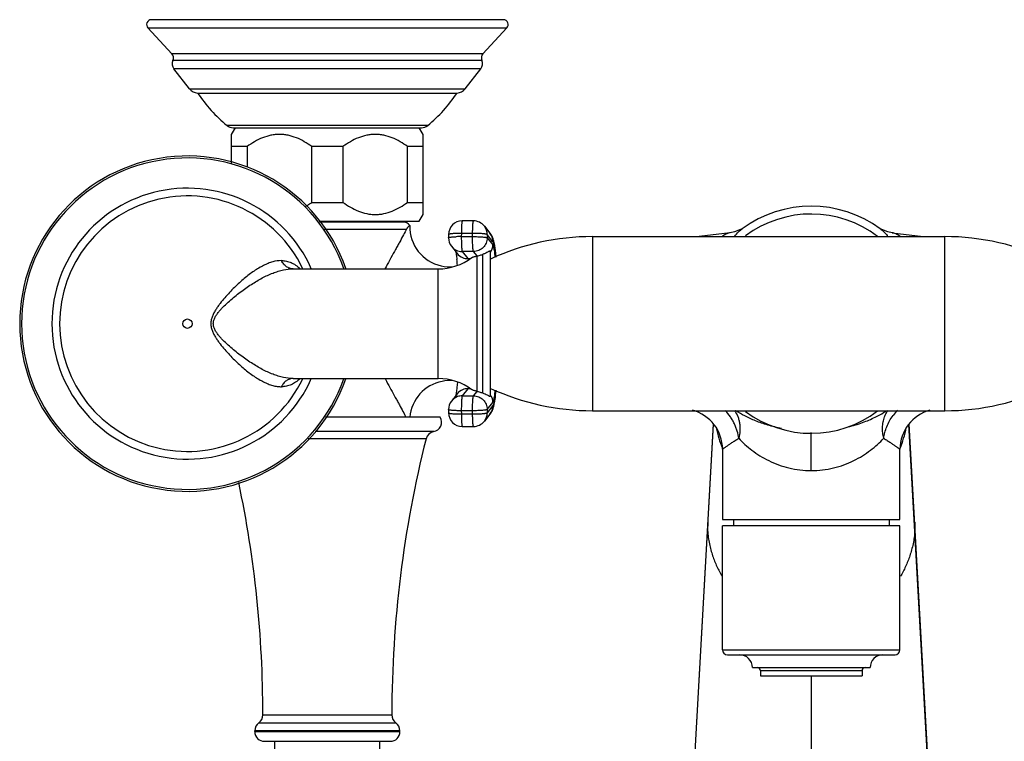
# Model space of a CAD drawing. Units: inches. Extents: x 3.8 to 18.3, y 2.8 to 12.2.
# Drawn here: x 5.2 to 11.3, y 7.7 to 12.2 of the extents above; entities that cross this region are included whole.
import ezdxf

# ---------------------------------------------------------------- set-up
doc = ezdxf.new("R2010")
doc.units = ezdxf.units.IN
doc.header["$LTSCALE"] = 1.21
doc.header["$MEASUREMENT"] = 0
doc.layers.get('0').update_dxf_attribs({"linetype": 'CONTINUOUS'})

msp = doc.modelspace()

# ---------------------------------------------------------------- linework, layer by layer
at = {"color": 7, "linetype": 'CONTINUOUS'}
for p, q in [((8.1514, 12.1688), (5.9698, 12.1688)), ((5.9485, 12.1176), (6.0966, 11.9574)), ((8.1727, 12.1176), (8.0247, 11.9574)), ((6.2063, 11.7405), (6.1092, 11.8648)), ((7.9149, 11.7405), (8.012, 11.8648)), ((6.2564, 11.7138), (7.8648, 11.7138)), ((6.4666, 11.4572), (6.4906, 11.4988)), ((6.4768, 11.4988), (7.6445, 11.4988)), ((7.6546, 11.4572), (7.6306, 11.4988)), ((6.4666, 11.2792), (6.4666, 11.4572)), ((7.6546, 10.9604), (7.6546, 11.4572)), ((6.5632, 11.3819), (6.4666, 11.3819)), ((6.5632, 11.3819), (6.5632, 11.2552)), ((6.964, 11.0357), (6.964, 11.3819)), ((7.1572, 11.3819), (6.964, 11.3819)), ((7.1572, 11.3819), (7.1572, 11.0357)), ((7.558, 11.0357), (7.558, 11.3819)), ((7.6546, 11.3819), (7.558, 11.3819)), ((6.964, 11.0357), (7.1572, 11.0357)), ((7.558, 11.0357), (7.6546, 11.0357)), ((7.6306, 10.9188), (7.6546, 10.9604)), ((7.009, 10.9188), (7.6306, 10.9188)), ((7.5287, 10.9139), (7.0124, 10.9139)), ((7.4706, 10.9139), (7.4706, 10.9188)), ((7.5709, 10.8915), (7.5709, 10.8915)), ((7.9671, 10.9208), (7.8972, 10.9208)), ((8.0339, 10.8883), (8.0688, 10.8439)), ((9.6322, 10.8723), (9.6323, 10.8724)), ((10.4892, 10.8723), (10.4889, 10.8725)), ((10.489, 10.8724), (10.4891, 10.8723)), ((7.8122, 10.8363), (7.8121, 10.8164)), ((8.7035, 10.8233), (10.8886, 10.8233)), ((9.5585, 10.8469), (9.3658, 10.8233)), ((10.5632, 10.8469), (10.7554, 10.8233)), ((7.8303, 10.7634), (7.8652, 10.7189)), ((7.8607, 10.7058), (7.8636, 10.6808)), ((8.0694, 10.7333), (8.073, 10.7333)), ((8.073, 9.8333), (8.073, 10.7333)), ((6.849, 10.6233), (7.7475, 10.6233)), ((6.849, 9.9433), (7.7475, 9.9433)), ((7.8667, 9.9204), (7.8637, 9.8869)), ((7.8652, 9.8478), (7.8303, 9.8033)), ((8.0694, 9.8333), (8.073, 9.8333)), ((7.8121, 9.7503), (7.8122, 9.7304)), ((8.0688, 9.7228), (8.0339, 9.6784)), ((8.7035, 9.7433), (10.8886, 9.7433)), ((7.7606, 9.7028), (7.0487, 9.7028)), ((7.8972, 9.6459), (7.9671, 9.6459)), ((9.4536, 9.6594), (9.0958, 3.2905)), ((10.7054, 9.0002), (10.6676, 9.6594)), ((9.5106, 9.5043), (9.5106, 9.0684)), ((10.6106, 9.0684), (10.6106, 9.5043)), ((9.5107, 9.0684), (10.6105, 9.0684)), ((9.5784, 9.0684), (9.5784, 9.0298)), ((10.5429, 9.0684), (10.5429, 9.0298)), ((10.7025, 9.0516), (10.7025, 9.0516)), ((9.5106, 8.2598), (9.5106, 9.0298)), ((10.6105, 9.0298), (9.5107, 9.0298)), ((10.6106, 8.2598), (10.6106, 9.0298)), ((10.7769, 7.7084), (10.7054, 9.0002)), ((9.5407, 8.2298), (10.5805, 8.2298)), ((9.6956, 8.1498), (10.4256, 8.1498)), ((9.7456, 8.1301), (9.7456, 8.0998)), ((10.3756, 8.1301), (10.3756, 8.0998)), ((9.7456, 8.0998), (10.3756, 8.0998)), ((6.6607, 7.8562), (6.6607, 7.8594)), ((7.4605, 7.8562), (7.4605, 7.8594)), ((6.6106, 7.7528), (6.6106, 7.7587)), ((7.5106, 7.7528), (7.5106, 7.7587)), ((6.6706, 7.6928), (7.4506, 7.6928)), ((6.7356, 7.6128), (6.7356, 7.6928)), ((7.3856, 7.6128), (7.3856, 7.6928)), ((11.0254, 3.2905), (10.7769, 7.7084))]:
    msp.add_line(p, q, dxfattribs=at)
at = {"color": 9, "linetype": 'CONTINUOUS'}
for p, q in [((5.9485, 12.1176), (8.1727, 12.1176)), ((8.0247, 11.9574), (6.0966, 11.9574)), ((8.0185, 11.9155), (6.1028, 11.9155)), ((8.012, 11.8648), (6.1092, 11.8648)), ((6.2063, 11.7405), (7.9149, 11.7405)), ((7.6826, 11.5125), (6.4386, 11.5125)), ((7.0424, 10.8704), (7.5514, 10.8704)), ((7.8913, 10.8433), (7.8912, 10.8234)), ((7.8912, 10.8234), (7.961, 10.8234)), ((7.9612, 10.8433), (7.8913, 10.8433)), ((7.961, 10.8234), (7.9612, 10.8433)), ((8.0519, 10.8358), (8.0517, 10.8159)), ((8.0517, 10.8159), (8.0867, 10.7714)), ((8.0868, 10.7913), (8.0519, 10.8358)), ((8.7035, 10.8233), (8.7035, 9.7433)), ((10.8886, 9.7433), (10.8886, 10.8233)), ((7.8966, 10.7312), (7.9315, 10.6868)), ((7.9664, 10.7312), (7.8966, 10.7312)), ((7.9315, 10.6868), (7.9465, 10.6868)), ((7.9885, 10.7033), (7.9664, 10.7312)), ((7.9886, 9.8634), (7.9886, 10.7033)), ((8.023, 10.7125), (8.023, 9.8541)), ((6.849, 10.6233), (6.8485, 10.6233)), ((7.7475, 9.9433), (7.7475, 10.6233)), ((6.849, 9.9433), (6.8485, 9.9433)), ((7.9315, 9.8799), (7.8966, 9.8355)), ((7.8966, 9.8355), (7.9664, 9.8355)), ((7.9465, 9.8799), (7.9315, 9.8799)), ((7.9664, 9.8355), (7.9885, 9.8634)), ((8.0517, 9.7508), (8.0867, 9.7953)), ((8.0868, 9.7753), (8.0519, 9.7309)), ((7.8912, 9.7433), (7.8913, 9.7234)), ((7.961, 9.7433), (7.8912, 9.7433)), ((7.8913, 9.7234), (7.9612, 9.7234)), ((7.9612, 9.7234), (7.961, 9.7433)), ((8.0517, 9.7508), (8.0519, 9.7309)), ((9.0956, 3.2835), (9.4553, 9.6575)), ((11.0256, 3.2834), (10.6659, 9.6575)), ((7.7197, 9.6139), (6.9855, 9.6139)), ((10.0606, 9.3716), (10.0606, 9.6083)), ((7.6726, 9.5696), (6.9409, 9.5696)), ((9.4187, 9.0516), (9.4182, 9)), ((10.7025, 9.0516), (10.703, 9)), ((9.5106, 8.2598), (10.6106, 8.2598)), ((10.3756, 8.1301), (9.7456, 8.1301)), ((10.0606, 8.0998), (10.0606, 2.7958)), ((6.6607, 7.8562), (7.4605, 7.8562)), ((7.5106, 7.7587), (6.6106, 7.7587)), ((6.6357, 7.8075), (7.4855, 7.8075)), ((6.6106, 7.7528), (7.5106, 7.7528))]:
    msp.add_line(p, q, dxfattribs=at)
at = {"color": 7, "linetype": 'CONTINUOUS'}
for points in [[(9.6323, 10.8725), (9.6229, 10.8667), (9.5855, 10.8521), (9.5585, 10.8469)], [(10.5627, 10.8469), (10.5358, 10.8521), (10.4983, 10.8666), (10.4892, 10.8723)]]:
    msp.add_lwpolyline(points, dxfattribs=at)
at = {"color": 9, "linetype": 'CONTINUOUS'}
msp.add_circle((6.193, 10.2833), 0.0291, dxfattribs=at)
at = {"color": 7, "linetype": 'CONTINUOUS'}
for centre, radius, start, end in [((5.9697, 12.1388), 0.03, 90, 225.11933), ((8.1515, 12.1388), 0.03, 314.88067, 90), ((6.0661, 11.9315), 0.04, 336.49347, 40.36709), ((6.1486, 11.8956), 0.05, 156.49347, 218), ((7.9726, 11.8956), 0.05, 322, 23.50653), ((8.0551, 11.9315), 0.04, 139.63291, 203.50653), ((6.2615, 11.7836), 0.07, 218, 265.82542), ((7.8597, 11.7836), 0.07, 274.17458, 322), ((7.0296, 12.2305), 0.93, 213.75344, 230.54281), ((7.0916, 12.2305), 0.93, 309.45719, 326.24656), ((6.4767, 11.5588), 0.06, 230.54281, 270), ((7.6445, 11.5588), 0.06, 270, 309.45719), ((6.193, 10.2833), 1.04, 19.22731, 340.79223), ((10.0606, 10.2833), 0.7283, 53.97464, 126.02301), ((10.0606, 10.2834), 0.68, 52.75269, 126.71759), ((7.5287, 10.8627), 0.0512, 34.30429, 90), ((7.8209, 10.8862), 0.25, 178.83001, 257.428), ((7.8972, 10.8358), 0.085, 90, 179.64515), ((7.9671, 10.8358), 0.085, 38.15868, 89.99702), ((7.8971, 10.8159), 0.085, 179.66205, 218.1557), ((8.7035, 9.3233), 1.5, 90, 114.85397), ((10.8886, 9.3233), 1.5, 64.21638, 90), ((7.7475, 10.9733), 0.35, 270, 306.78697), ((7.821, 10.8877), 0.2515, 257.46997, 275.10764), ((6.4174, 10.532), 1.4538, 4.50645, 5.87106), ((7.8209, 9.6805), 0.25, 101.3047, 174.87167), ((7.7475, 9.5933), 0.35, 53.21303, 90), ((7.821, 9.679), 0.2514, 84.94655, 101.27329), ((10.8886, 11.2433), 1.5, 270, 295.78362), ((8.7035, 11.2433), 1.5, 245.14603, 270), ((6.6472, 10.0029), 1.4639, 353.50896, 354.83249), ((7.8971, 9.7508), 0.085, 141.84425, 180.35215), ((7.8972, 9.7309), 0.085, 180.35485, 270), ((9.2605, 9.5043), 0.2501, 0.01948, 75.15216), ((10.0606, 10.2833), 0.68, 233.27603, 307.27098), ((10.8607, 9.5043), 0.2501, 104.85, 179.97999), ((7.7086, 9.6728), 0.06, 280.62719, 30), ((7.9671, 9.7309), 0.085, 270.00298, 321.84132), ((7.7308, 9.5549), 0.06, 100.62719, 165.85926), ((14.4605, 7.8594), 7, 165.85926, 180), ((-0.3393, 7.8594), 7, 0, 11.86716), ((9.5406, 8.2598), 0.03, 180, 270), ((10.5806, 8.2598), 0.03, 270, 360), ((9.6156, 8.1498), 0.08, 0, 90), ((10.5056, 8.1498), 0.08, 90, 180), ((9.7259, 8.1301), 0.0197, 0, 90), ((10.3953, 8.1301), 0.0197, 90, 180), ((6.6007, 7.8562), 0.06, 305.61319, 360), ((7.5205, 7.8562), 0.06, 180, 234.38681), ((6.6706, 7.7587), 0.06, 125.61319, 180), ((7.4506, 7.7587), 0.06, 0, 54.38681), ((6.6706, 7.7528), 0.06, 180, 270), ((7.4506, 7.7528), 0.06, 270, 360)]:
    msp.add_arc(centre, radius, start, end, dxfattribs=at)
at = {"color": 9, "linetype": 'CONTINUOUS'}
for centre, radius, start, end in [((6.193, 10.2833), 1.0278, 19.44276, 340.55564), ((6.193, 10.2833), 0.8403, 23.93067, 336.06578), ((6.193, 10.2833), 0.7923, 25.65616, 334.47301), ((7.9687, 10.8363), 0.0832, 359.64985, 38.14198), ((10.4047, 10.7568), 0.143, 50.89105, 53.86248), ((7.8902, 9.9858), 0.8376, 89.92972, 92.1192), ((8.0026, 10.7919), 0.0841, 359.62029, 38.13234), ((10.2431, 10.5969), 0.371, 37.89325, 39.01016), ((7.8962, 10.8151), 0.0839, 218.13999, 270.05124), ((8.0017, 10.772), 0.0849, 327.1152, 359.62653), ((7.9313, 10.7709), 0.0841, 218.16906, 247.48186), ((7.9316, 10.7718), 0.0851, 247.55528, 269.95033), ((7.7819, 10.6837), 0.3191, 10.40407, 10.66643), ((7.739, 10.6759), 0.3627, 9.7373, 10.39171), ((7.8964, 9.7514), 0.0841, 109.37622, 141.83239), ((7.9313, 9.7958), 0.0841, 112.51814, 141.83094), ((7.8967, 9.7502), 0.0853, 90.07092, 109.32278), ((7.9316, 9.7949), 0.0851, 90.04967, 112.44472), ((8.0017, 9.7947), 0.0849, 0.37589, 29.54389), ((8.0026, 9.7748), 0.0841, 321.86766, 0.37971), ((7.8903, 10.5609), 0.8376, 267.8808, 270.07028), ((7.9677, 9.7303), 0.0841, 321.86766, 0.37971), ((10.2018, 10.2449), 0.5983, 302.18123, 302.95581), ((10.8024, 9.5404), 0.2919, 135.39649, 143.53523), ((10.1413, 9.7703), 0.683, 191.29066, 202.32468), ((9.9799, 9.7703), 0.683, 337.67532, 348.70842), ((10.1192, 9.7619), 0.6594, 202.37539, 202.91387), ((10.002, 9.7619), 0.6594, 337.08624, 337.62461)]:
    msp.add_arc(centre, radius, start, end, dxfattribs=at)
at = {"color": 7, "linetype": 'CONTINUOUS'}
for points, knots in [([(6.964, 11.3819), (6.9491, 11.3928), (6.9183, 11.413), (6.8692, 11.4374), (6.8258, 11.4508), (6.7904, 11.4563), (6.7636, 11.4577), (6.7369, 11.4563), (6.7014, 11.4508), (6.658, 11.4374), (6.6089, 11.413), (6.5781, 11.3928), (6.5632, 11.3819)], [0, 0, 0, 0, 0.127485, 0.253173, 0.377093, 0.438626, 0.5, 0.561374, 0.622908, 0.746828, 0.872515, 1, 1, 1, 1]), ([(7.558, 11.3819), (7.5431, 11.3928), (7.5123, 11.413), (7.4632, 11.4374), (7.4198, 11.4508), (7.3844, 11.4563), (7.3576, 11.4577), (7.3309, 11.4563), (7.2954, 11.4508), (7.252, 11.4374), (7.2029, 11.413), (7.1721, 11.3928), (7.1572, 11.3819)], [0, 0, 0, 0, 0.127485, 0.253173, 0.377093, 0.438626, 0.5, 0.561374, 0.622908, 0.746828, 0.872515, 1, 1, 1, 1]), ([(6.9276, 11.0114), (6.9307, 11.0133), (6.9431, 11.021), (6.9552, 11.0293), (6.964, 11.0357)], [0, 0, 0, 0, 0.249088, 1, 1, 1, 1]), ([(7.1572, 11.0357), (7.1721, 11.0249), (7.2029, 11.0046), (7.252, 10.9803), (7.2954, 10.9668), (7.3309, 10.9613), (7.3576, 10.9599), (7.3844, 10.9613), (7.4198, 10.9668), (7.4632, 10.9803), (7.5123, 11.0046), (7.5431, 11.0249), (7.558, 11.0357)], [0, 0, 0, 0, 0.127485, 0.253173, 0.377093, 0.438626, 0.5, 0.561374, 0.622908, 0.746828, 0.872515, 1, 1, 1, 1]), ([(7.5514, 10.8704), (7.5453, 10.8582), (7.5315, 10.8318), (7.5131, 10.7979), (7.4965, 10.7678), (7.4783, 10.7347), (7.4643, 10.7094), (7.4548, 10.6923)], [0, 0, 0, 0, 0.201292, 0.440628, 0.571687, 0.709186, 1, 1, 1, 1]), ([(7.5709, 10.8915), (7.5709, 10.8915), (7.5709, 10.8915), (7.5709, 10.8915), (7.5708, 10.8914), (7.5706, 10.8913), (7.5705, 10.8912), (7.5702, 10.8909), (7.5697, 10.8906), (7.569, 10.89), (7.5682, 10.8894), (7.5672, 10.8886), (7.5661, 10.8876), (7.5648, 10.8865), (7.5633, 10.8852), (7.5617, 10.8837), (7.5599, 10.882), (7.558, 10.8799), (7.5558, 10.8775), (7.5535, 10.8743), (7.5521, 10.8718), (7.5514, 10.8704)], [0, 0, 0, 0, 0.000814, 0.003224, 0.00726, 0.012916, 0.020187, 0.029077, 0.051783, 0.08119, 0.117477, 0.160874, 0.211659, 0.270233, 0.337089, 0.412868, 0.498645, 0.595927, 0.706402, 0.836737, 1, 1, 1, 1]), ([(8.0688, 10.8439), (8.0716, 10.8404), (8.0762, 10.8335), (8.08, 10.8262), (8.0816, 10.8227)], [0, 0, 0, 0, 0.536319, 1, 1, 1, 1]), ([(8.0816, 10.8227), (8.0831, 10.8193), (8.0858, 10.8128), (8.0898, 10.7998), (8.0921, 10.7903), (8.0934, 10.784)], [0, 0, 0, 0, 0.27745, 0.522655, 1, 1, 1, 1]), ([(8.0934, 10.784), (8.0938, 10.7821), (8.0954, 10.7743), (8.0967, 10.7664), (8.0976, 10.7604)], [0, 0, 0, 0, 0.239375, 1, 1, 1, 1]), ([(8.0976, 10.7604), (8.098, 10.7581), (8.0994, 10.7481), (8.1007, 10.7381), (8.1016, 10.7304)], [0, 0, 0, 0, 0.235808, 1, 1, 1, 1]), ([(7.4548, 10.6922), (7.4518, 10.6866), (7.4393, 10.6637), (7.427, 10.6408), (7.4179, 10.6234)], [0, 0, 0, 0, 0.245021, 1, 1, 1, 1]), ([(7.8567, 10.7303), (7.8574, 10.7268), (7.8589, 10.7187), (7.86, 10.7105), (7.8607, 10.7058)], [0, 0, 0, 0, 0.423985, 1, 1, 1, 1]), ([(7.9571, 10.693), (7.9578, 10.6935), (7.9594, 10.6945), (7.9634, 10.6964), (7.9698, 10.6985), (7.9786, 10.7009), (7.9851, 10.7025), (7.9885, 10.7033)], [0, 0, 0, 0, 0.075738, 0.168596, 0.400764, 0.682797, 1, 1, 1, 1]), ([(7.9885, 10.7033), (7.9928, 10.7043), (8.001, 10.7061), (8.0125, 10.7092), (8.0197, 10.7114), (8.023, 10.7125)], [0, 0, 0, 0, 0.373504, 0.703671, 1, 1, 1, 1]), ([(8.0439, 10.7214), (8.0424, 10.7206), (8.0357, 10.7173), (8.0287, 10.7144), (8.023, 10.7125)], [0, 0, 0, 0, 0.211391, 1, 1, 1, 1]), ([(8.0694, 10.7333), (8.0681, 10.7333), (8.0649, 10.7325), (8.0596, 10.7299), (8.0525, 10.726), (8.0471, 10.723), (8.0439, 10.7214)], [0, 0, 0, 0, 0.13952, 0.34071, 0.620985, 1, 1, 1, 1]), ([(8.1016, 10.7304), (8.1019, 10.7277), (8.1032, 10.716), (8.1044, 10.7044), (8.1052, 10.6955)], [0, 0, 0, 0, 0.236997, 1, 1, 1, 1]), ([(7.4179, 9.9433), (7.421, 9.9374), (7.4331, 9.9144), (7.4455, 9.8915), (7.4548, 9.8745)], [0, 0, 0, 0, 0.254291, 1, 1, 1, 1]), ([(7.4548, 9.8744), (7.4639, 9.8581), (7.4772, 9.834), (7.4946, 9.8024), (7.5105, 9.7735), (7.5285, 9.7406), (7.5419, 9.7148), (7.548, 9.7028)], [0, 0, 0, 0, 0.287117, 0.423368, 0.553662, 0.793682, 1, 1, 1, 1]), ([(7.8637, 9.8869), (7.8626, 9.8768), (7.8611, 9.8628), (7.8585, 9.846), (7.8573, 9.8393), (7.8567, 9.8364)], [0, 0, 0, 0, 0.598336, 0.827206, 1, 1, 1, 1]), ([(7.9885, 9.8634), (7.9852, 9.8642), (7.9791, 9.8656), (7.9705, 9.868), (7.9643, 9.87), (7.9603, 9.8718), (7.9586, 9.8727), (7.9579, 9.8731)], [0, 0, 0, 0, 0.311095, 0.590098, 0.823982, 0.919848, 1, 1, 1, 1]), ([(7.9885, 9.8634), (7.9928, 9.8624), (8.001, 9.8606), (8.0125, 9.8575), (8.0197, 9.8553), (8.023, 9.8541)], [0, 0, 0, 0, 0.373504, 0.703671, 1, 1, 1, 1]), ([(8.023, 9.8541), (8.0286, 9.8523), (8.038, 9.8485), (8.0497, 9.8423), (8.0572, 9.8381), (8.0619, 9.8356), (8.0639, 9.8348), (8.0648, 9.8344)], [0, 0, 0, 0, 0.37942, 0.656487, 0.857817, 0.935472, 1, 1, 1, 1]), ([(8.0648, 9.8344), (8.0656, 9.8341), (8.0671, 9.8336), (8.0687, 9.8333), (8.0694, 9.8333)], [0, 0, 0, 0, 0.553217, 1, 1, 1, 1]), ([(8.1017, 9.8374), (8.1014, 9.8347), (8.1002, 9.8246), (8.0988, 9.8144), (8.0977, 9.8069)], [0, 0, 0, 0, 0.26462, 1, 1, 1, 1]), ([(8.0935, 9.783), (8.0922, 9.7766), (8.0899, 9.7671), (8.0859, 9.7541), (8.0832, 9.7475), (8.0816, 9.744)], [0, 0, 0, 0, 0.477682, 0.722749, 1, 1, 1, 1]), ([(8.0977, 9.8069), (8.0974, 9.8048), (8.0961, 9.7968), (8.0947, 9.7889), (8.0935, 9.783)], [0, 0, 0, 0, 0.261888, 1, 1, 1, 1]), ([(8.0816, 9.744), (8.08, 9.7405), (8.0762, 9.7332), (8.0716, 9.7263), (8.0688, 9.7228)], [0, 0, 0, 0, 0.46347, 1, 1, 1, 1])]:
    msp.add_open_spline(points, degree=3, knots=knots, dxfattribs=at)
at = {"color": 9, "linetype": 'CONTINUOUS'}
for points, knots in [([(7.8972, 10.9208), (7.897, 10.9208), (7.8967, 10.9205), (7.8964, 10.9199), (7.896, 10.919), (7.8955, 10.9173), (7.8948, 10.9135), (7.894, 10.9072), (7.8931, 10.8978), (7.8924, 10.8863), (7.8919, 10.873), (7.8915, 10.8585), (7.8914, 10.8484), (7.8913, 10.8433)], [0, 0, 0, 0, 0.008458, 0.015249, 0.024078, 0.048147, 0.080941, 0.171769, 0.293679, 0.44285, 0.614397, 0.802629, 1, 1, 1, 1]), ([(7.9612, 10.8433), (7.9612, 10.8484), (7.9613, 10.8585), (7.9617, 10.873), (7.9623, 10.8863), (7.963, 10.8978), (7.9638, 10.9072), (7.9646, 10.9135), (7.9654, 10.9173), (7.9658, 10.919), (7.9662, 10.9199), (7.9665, 10.9205), (7.9669, 10.9208), (7.9671, 10.9208)], [0, 0, 0, 0, 0.197371, 0.385603, 0.55715, 0.706321, 0.828231, 0.919059, 0.951853, 0.975922, 0.984751, 0.991542, 1, 1, 1, 1]), ([(9.5851, 10.8243), (9.5928, 10.8342), (9.6044, 10.8478), (9.6207, 10.8634), (9.6284, 10.8696), (9.6322, 10.8724)], [0, 0, 0, 0, 0.558094, 0.793636, 1, 1, 1, 1]), ([(10.4949, 10.8678), (10.5011, 10.8628), (10.5139, 10.8509), (10.5254, 10.8378), (10.5313, 10.8304)], [0, 0, 0, 0, 0.455576, 1, 1, 1, 1]), ([(7.8121, 10.8164), (7.8121, 10.8168), (7.8129, 10.8175), (7.8141, 10.818), (7.8155, 10.8185), (7.8173, 10.819), (7.8205, 10.8196), (7.8253, 10.8204), (7.8321, 10.8211), (7.8436, 10.8221), (7.8528, 10.8226), (7.8592, 10.8228)], [0, 0, 0, 0, 0.027468, 0.051074, 0.082228, 0.121143, 0.167807, 0.283493, 0.427255, 0.59673, 1, 1, 1, 1]), ([(7.8593, 10.8427), (7.8529, 10.8425), (7.8437, 10.842), (7.8323, 10.8411), (7.8254, 10.8403), (7.8206, 10.8395), (7.8174, 10.8389), (7.8156, 10.8384), (7.8142, 10.8379), (7.813, 10.8374), (7.8123, 10.8368), (7.8123, 10.8363)], [0, 0, 0, 0, 0.40327, 0.572745, 0.716507, 0.832193, 0.878857, 0.917772, 0.948926, 0.972532, 1, 1, 1, 1]), ([(7.8913, 10.8433), (7.8886, 10.8433), (7.8779, 10.8433), (7.8673, 10.843), (7.8593, 10.8427)], [0, 0, 0, 0, 0.257757, 1, 1, 1, 1]), ([(7.8912, 10.8234), (7.8911, 10.8124), (7.8913, 10.7917), (7.892, 10.771), (7.8926, 10.7613)], [0, 0, 0, 0, 0.531044, 1, 1, 1, 1]), ([(7.9664, 10.7312), (7.9662, 10.7315), (7.9657, 10.7326), (7.9652, 10.7345), (7.9647, 10.7373), (7.9642, 10.7408), (7.9637, 10.745), (7.963, 10.7519), (7.9623, 10.762), (7.9617, 10.7756), (7.9612, 10.7907), (7.961, 10.8069), (7.961, 10.8178), (7.961, 10.8234)], [0, 0, 0, 0, 0.013826, 0.035761, 0.065875, 0.104024, 0.149956, 0.203195, 0.329443, 0.478189, 0.643907, 0.820429, 1, 1, 1, 1]), ([(7.961, 10.8234), (7.972, 10.8234), (7.9926, 10.823), (8.0132, 10.822), (8.0227, 10.8212)], [0, 0, 0, 0, 0.532947, 1, 1, 1, 1]), ([(8.0229, 10.8411), (8.0133, 10.8419), (7.9927, 10.843), (7.9721, 10.8433), (7.9612, 10.8433)], [0, 0, 0, 0, 0.467053, 1, 1, 1, 1]), ([(8.0517, 10.8159), (8.0517, 10.8048), (8.0471, 10.7826), (8.0281, 10.7544), (7.9998, 10.7356), (7.9775, 10.7312), (7.9664, 10.7312)], [0, 0, 0, 0, 0.249622, 0.499761, 0.75004, 1, 1, 1, 1]), ([(8.0227, 10.8212), (8.0265, 10.8209), (8.032, 10.8203), (8.0387, 10.8195), (8.0428, 10.8188), (8.0461, 10.8181), (8.0487, 10.8174), (8.0506, 10.8168), (8.0515, 10.8162), (8.0517, 10.8159)], [0, 0, 0, 0, 0.386606, 0.548793, 0.688098, 0.803155, 0.893355, 0.958594, 1, 1, 1, 1]), ([(8.0519, 10.8358), (8.0516, 10.8361), (8.0507, 10.8367), (8.0489, 10.8374), (8.0463, 10.8381), (8.0429, 10.8387), (8.0388, 10.8394), (8.0321, 10.8403), (8.0267, 10.8408), (8.0229, 10.8411)], [0, 0, 0, 0, 0.041406, 0.106645, 0.196845, 0.311902, 0.451207, 0.613394, 1, 1, 1, 1]), ([(9.558, 10.8469), (9.5547, 10.8465), (9.5474, 10.8448), (9.5362, 10.8404), (9.5238, 10.8341), (9.5154, 10.8289), (9.511, 10.826)], [0, 0, 0, 0, 0.196624, 0.428398, 0.696248, 1, 1, 1, 1]), ([(10.6124, 10.8245), (10.6078, 10.8276), (10.599, 10.8332), (10.586, 10.84), (10.5743, 10.8446), (10.5667, 10.8464), (10.5632, 10.8469)], [0, 0, 0, 0, 0.305231, 0.573622, 0.804911, 1, 1, 1, 1]), ([(7.8926, 10.7613), (7.8928, 10.7574), (7.8932, 10.7519), (7.8938, 10.745), (7.8943, 10.7408), (7.8948, 10.7373), (7.8954, 10.7345), (7.8959, 10.7326), (7.8963, 10.7315), (7.8966, 10.7312)], [0, 0, 0, 0, 0.383215, 0.54482, 0.684242, 0.800041, 0.89145, 0.958032, 1, 1, 1, 1]), ([(8.0955, 10.7428), (8.0949, 10.7462), (8.0936, 10.7525), (8.0914, 10.7607), (8.0895, 10.7663), (8.0879, 10.7696), (8.0871, 10.7709), (8.0867, 10.7714)], [0, 0, 0, 0, 0.349626, 0.632418, 0.848476, 0.932028, 1, 1, 1, 1]), ([(8.0868, 10.7913), (8.0874, 10.7905), (8.0886, 10.7885), (8.0902, 10.7848), (8.0918, 10.78), (8.094, 10.7716), (8.0967, 10.7585), (8.0984, 10.7473), (8.0993, 10.7411)], [0, 0, 0, 0, 0.058969, 0.136152, 0.23228, 0.347604, 0.635867, 1, 1, 1, 1]), ([(7.9315, 10.6868), (7.9319, 10.6862), (7.9328, 10.6849), (7.9334, 10.6834), (7.9338, 10.6826)], [0, 0, 0, 0, 0.440137, 1, 1, 1, 1]), ([(8.1018, 10.6985), (8.101, 10.7055), (8.0994, 10.7185), (8.0975, 10.7314), (8.0965, 10.7373)], [0, 0, 0, 0, 0.541391, 1, 1, 1, 1]), ([(8.0993, 10.7411), (8.1003, 10.734), (8.1022, 10.7189), (8.1038, 10.7038), (8.1046, 10.6957)], [0, 0, 0, 0, 0.464972, 1, 1, 1, 1]), ([(6.7762, 10.6745), (6.758, 10.6744), (6.7298, 10.67), (6.6931, 10.6577), (6.6643, 10.6447), (6.635, 10.6286), (6.6053, 10.6096), (6.5752, 10.5878), (6.5449, 10.5635), (6.5145, 10.5369), (6.4841, 10.5081), (6.4538, 10.4772), (6.424, 10.4443), (6.4001, 10.4152), (6.3819, 10.3906), (6.369, 10.3713), (6.3572, 10.3511), (6.3472, 10.3297), (6.3413, 10.3108), (6.3389, 10.2952), (6.3383, 10.2833), (6.3389, 10.2714), (6.3414, 10.2557), (6.3473, 10.2368), (6.3573, 10.2155), (6.3691, 10.1953), (6.382, 10.176), (6.4002, 10.1514), (6.4241, 10.1224), (6.4539, 10.0895), (6.4841, 10.0586), (6.5146, 10.0298), (6.5543, 9.995), (6.5944, 9.9641), (6.635, 9.9381), (6.6643, 9.922), (6.6931, 9.909), (6.7214, 9.8995), (6.749, 9.8936), (6.7673, 9.8922), (6.7762, 9.8922)], [0, 0, 0, 0, 0.044346, 0.068447, 0.094001, 0.121082, 0.14969, 0.179778, 0.211271, 0.244077, 0.278083, 0.31316, 0.349178, 0.386007, 0.404688, 0.423511, 0.442464, 0.461555, 0.480747, 0.490375, 0.500027, 0.509678, 0.519304, 0.538493, 0.557565, 0.576514, 0.595337, 0.614006, 0.650825, 0.686838, 0.721909, 0.755909, 0.788711, 0.850261, 0.878862, 0.905935, 0.93148, 0.955567, 0.978347, 1, 1, 1, 1]), ([(6.849, 9.9433), (6.8285, 9.9433), (6.797, 9.9472), (6.7555, 9.9581), (6.7113, 9.9734), (6.655, 9.9997), (6.5996, 10.0326), (6.5547, 10.0629), (6.5205, 10.0878), (6.4864, 10.1144), (6.4529, 10.1429), (6.4257, 10.168), (6.4049, 10.1894), (6.3901, 10.2061), (6.3763, 10.2235), (6.3664, 10.2391), (6.3602, 10.2523), (6.3554, 10.2657), (6.3524, 10.2833), (6.3554, 10.301), (6.3602, 10.3144), (6.3664, 10.3276), (6.3763, 10.3432), (6.3901, 10.3606), (6.4049, 10.3773), (6.4257, 10.3986), (6.4529, 10.4238), (6.4864, 10.4523), (6.5205, 10.4789), (6.5547, 10.5038), (6.5996, 10.5341), (6.655, 10.567), (6.7113, 10.5932), (6.7555, 10.6086), (6.797, 10.6194), (6.8285, 10.6233), (6.849, 10.6233)], [0, 0, 0, 0, 0.049007, 0.075148, 0.102467, 0.160643, 0.223343, 0.256211, 0.289954, 0.324451, 0.359544, 0.395054, 0.412882, 0.430694, 0.448417, 0.465937, 0.474632, 0.483227, 0.5, 0.516774, 0.525369, 0.534064, 0.551584, 0.569307, 0.587118, 0.604947, 0.640456, 0.67555, 0.710047, 0.74379, 0.776658, 0.839358, 0.897535, 0.924853, 0.950995, 1, 1, 1, 1]), ([(6.8485, 10.6233), (6.8415, 10.6234), (6.827, 10.6258), (6.8101, 10.6341), (6.7979, 10.644), (6.7866, 10.6561), (6.7798, 10.6669), (6.7762, 10.6745)], [0, 0, 0, 0, 0.224183, 0.466997, 0.59583, 0.728694, 1, 1, 1, 1]), ([(6.7762, 10.6745), (6.7865, 10.6745), (6.8071, 10.6726), (6.8369, 10.6633), (6.865, 10.6475), (6.8815, 10.6331), (6.8893, 10.6251)], [0, 0, 0, 0, 0.243761, 0.485826, 0.734772, 1, 1, 1, 1]), ([(6.8485, 9.9433), (6.8413, 9.9433), (6.8263, 9.9407), (6.8056, 9.9302), (6.7883, 9.9134), (6.7796, 9.8995), (6.7762, 9.8922)], [0, 0, 0, 0, 0.232823, 0.479574, 0.737937, 1, 1, 1, 1]), ([(6.8893, 9.9416), (6.8815, 9.9336), (6.865, 9.9192), (6.837, 9.9034), (6.8071, 9.8941), (6.7865, 9.8922), (6.7762, 9.8922)], [0, 0, 0, 0, 0.265238, 0.514186, 0.756263, 1, 1, 1, 1]), ([(7.8966, 9.8355), (7.8963, 9.8352), (7.8959, 9.8341), (7.8954, 9.8322), (7.8948, 9.8294), (7.8943, 9.8259), (7.8938, 9.8217), (7.8932, 9.8148), (7.8928, 9.8093), (7.8926, 9.8054)], [0, 0, 0, 0, 0.041968, 0.10855, 0.199959, 0.315758, 0.45518, 0.616785, 1, 1, 1, 1]), ([(7.9338, 9.8841), (7.9334, 9.8833), (7.9328, 9.8818), (7.9319, 9.8805), (7.9315, 9.8799)], [0, 0, 0, 0, 0.559863, 1, 1, 1, 1]), ([(7.961, 9.7433), (7.961, 9.7488), (7.961, 9.7598), (7.9612, 9.7759), (7.9617, 9.7911), (7.9623, 9.8047), (7.963, 9.8148), (7.9637, 9.8217), (7.9642, 9.8259), (7.9647, 9.8294), (7.9652, 9.8322), (7.9657, 9.8341), (7.9662, 9.8352), (7.9664, 9.8355)], [0, 0, 0, 0, 0.179571, 0.356093, 0.521811, 0.670557, 0.796805, 0.850044, 0.895976, 0.934125, 0.964239, 0.986174, 1, 1, 1, 1]), ([(7.9664, 9.8355), (7.9775, 9.8355), (7.9998, 9.8311), (8.0281, 9.8122), (8.0471, 9.7841), (8.0517, 9.7618), (8.0517, 9.7508)], [0, 0, 0, 0, 0.24996, 0.500239, 0.750378, 1, 1, 1, 1]), ([(8.0867, 9.7953), (8.0871, 9.7959), (8.0881, 9.7974), (8.0899, 9.8013), (8.092, 9.8079), (8.0944, 9.8178), (8.0958, 9.8253), (8.0965, 9.8294)], [0, 0, 0, 0, 0.064836, 0.146158, 0.360543, 0.645211, 1, 1, 1, 1]), ([(8.1046, 9.871), (8.1034, 9.8588), (8.1015, 9.8414), (8.0985, 9.8197), (8.097, 9.8103), (8.0961, 9.8059)], [0, 0, 0, 0, 0.561222, 0.796426, 1, 1, 1, 1]), ([(8.0965, 9.8294), (8.0975, 9.8353), (8.0994, 9.8482), (8.101, 9.8612), (8.1018, 9.8682)], [0, 0, 0, 0, 0.458614, 1, 1, 1, 1]), ([(7.8926, 9.8054), (7.892, 9.7957), (7.8913, 9.775), (7.8911, 9.7543), (7.8912, 9.7433)], [0, 0, 0, 0, 0.468956, 1, 1, 1, 1]), ([(8.0961, 9.8059), (8.0955, 9.8022), (8.0941, 9.7955), (8.0918, 9.7867), (8.0898, 9.7808), (8.0881, 9.7773), (8.0872, 9.7759), (8.0868, 9.7753)], [0, 0, 0, 0, 0.350382, 0.633397, 0.849185, 0.932433, 1, 1, 1, 1]), ([(7.8165, 9.7479), (7.8159, 9.7481), (7.8148, 9.7484), (7.8135, 9.7489), (7.8128, 9.7494), (7.8123, 9.7497), (7.8121, 9.7501), (7.8121, 9.7503)], [0, 0, 0, 0, 0.384932, 0.673222, 0.782849, 0.87142, 1, 1, 1, 1]), ([(7.8123, 9.7304), (7.8123, 9.7301), (7.8125, 9.7297), (7.8131, 9.7293), (7.8139, 9.7289), (7.8155, 9.7283), (7.8178, 9.7277), (7.8208, 9.7271), (7.826, 9.7263), (7.8301, 9.7259), (7.8331, 9.7256)], [0, 0, 0, 0, 0.034472, 0.059206, 0.090278, 0.172922, 0.283977, 0.423348, 0.58999, 1, 1, 1, 1]), ([(7.8592, 9.7439), (7.8545, 9.7441), (7.8458, 9.7445), (7.8338, 9.7454), (7.8253, 9.7463), (7.8198, 9.7472), (7.8175, 9.7477), (7.8165, 9.7479)], [0, 0, 0, 0, 0.329222, 0.612078, 0.838231, 0.927583, 1, 1, 1, 1]), ([(7.8331, 9.7256), (7.8371, 9.7252), (7.8459, 9.7246), (7.8546, 9.7241), (7.8593, 9.724)], [0, 0, 0, 0, 0.462124, 1, 1, 1, 1]), ([(7.8912, 9.7433), (7.8885, 9.7433), (7.8778, 9.7434), (7.8671, 9.7436), (7.8592, 9.7439)], [0, 0, 0, 0, 0.257757, 1, 1, 1, 1]), ([(7.8913, 9.7234), (7.8914, 9.7182), (7.8915, 9.7082), (7.8919, 9.6937), (7.8924, 9.6804), (7.8931, 9.6689), (7.894, 9.6595), (7.8948, 9.6532), (7.8955, 9.6494), (7.896, 9.6477), (7.8964, 9.6468), (7.8967, 9.6462), (7.897, 9.6459), (7.8972, 9.6459)], [0, 0, 0, 0, 0.197371, 0.385603, 0.55715, 0.706321, 0.828231, 0.919059, 0.951853, 0.975922, 0.984751, 0.991542, 1, 1, 1, 1]), ([(8.0227, 9.7455), (8.0132, 9.7447), (7.9926, 9.7437), (7.972, 9.7433), (7.961, 9.7433)], [0, 0, 0, 0, 0.467053, 1, 1, 1, 1]), ([(7.9612, 9.7234), (7.9721, 9.7234), (7.9927, 9.7237), (8.0133, 9.7248), (8.0229, 9.7256)], [0, 0, 0, 0, 0.532947, 1, 1, 1, 1]), ([(7.9671, 9.6459), (7.9669, 9.6459), (7.9665, 9.6462), (7.9662, 9.6468), (7.9658, 9.6477), (7.9654, 9.6494), (7.9646, 9.6532), (7.9638, 9.6595), (7.963, 9.6689), (7.9623, 9.6804), (7.9617, 9.6937), (7.9613, 9.7082), (7.9612, 9.7182), (7.9612, 9.7234)], [0, 0, 0, 0, 0.008458, 0.015249, 0.024078, 0.048147, 0.080941, 0.171769, 0.293679, 0.44285, 0.614397, 0.802629, 1, 1, 1, 1]), ([(8.0517, 9.7508), (8.0515, 9.7505), (8.0506, 9.7499), (8.0487, 9.7492), (8.0461, 9.7486), (8.0428, 9.7479), (8.0387, 9.7472), (8.032, 9.7463), (8.0265, 9.7458), (8.0227, 9.7455)], [0, 0, 0, 0, 0.041406, 0.106645, 0.196845, 0.311902, 0.451207, 0.613394, 1, 1, 1, 1]), ([(8.0229, 9.7256), (8.0267, 9.7259), (8.0321, 9.7264), (8.0388, 9.7273), (8.0429, 9.728), (8.0463, 9.7286), (8.0489, 9.7293), (8.0507, 9.73), (8.0516, 9.7306), (8.0519, 9.7309)], [0, 0, 0, 0, 0.386606, 0.548793, 0.688098, 0.803155, 0.893355, 0.958594, 1, 1, 1, 1]), ([(9.6111, 9.5723), (9.6091, 9.5874), (9.6041, 9.6102), (9.5941, 9.64), (9.5845, 9.6625), (9.573, 9.6846), (9.5553, 9.7128), (9.5394, 9.7322), (9.5279, 9.7441)], [0, 0, 0, 0, 0.235391, 0.359035, 0.485662, 0.614226, 0.743552, 1, 1, 1, 1]), ([(9.5842, 9.7448), (9.5928, 9.7335), (9.6033, 9.7143), (9.6125, 9.6866), (9.617, 9.6644), (9.6189, 9.6415), (9.6184, 9.6106), (9.6148, 9.5874), (9.6111, 9.5723)], [0, 0, 0, 0, 0.236404, 0.359326, 0.484812, 0.612496, 0.741704, 1, 1, 1, 1]), ([(9.8771, 9.633), (9.8483, 9.6386), (9.8063, 9.6488), (9.7528, 9.6661), (9.716, 9.68), (9.6818, 9.6948), (9.6408, 9.7147), (9.6119, 9.7312), (9.594, 9.7429)], [0, 0, 0, 0, 0.288367, 0.423509, 0.55228, 0.674355, 0.789375, 1, 1, 1, 1]), ([(10.4568, 9.7033), (10.4625, 9.7061), (10.4842, 9.717), (10.5053, 9.729), (10.5205, 9.7386)], [0, 0, 0, 0, 0.262408, 1, 1, 1, 1]), ([(10.5101, 9.5723), (10.5117, 9.5843), (10.5166, 9.6088), (10.5285, 9.645), (10.5454, 9.6807), (10.5597, 9.7031), (10.5677, 9.7139)], [0, 0, 0, 0, 0.235207, 0.483169, 0.739981, 1, 1, 1, 1]), ([(10.5151, 9.7048), (10.5165, 9.7085), (10.5224, 9.7225), (10.5302, 9.7357), (10.537, 9.7448)], [0, 0, 0, 0, 0.255521, 1, 1, 1, 1]), ([(10.2889, 9.6428), (10.3194, 9.6503), (10.3766, 9.6676), (10.4315, 9.6909), (10.4568, 9.7033)], [0, 0, 0, 0, 0.527996, 1, 1, 1, 1]), ([(10.5101, 9.5723), (10.5074, 9.5834), (10.5034, 9.6058), (10.5018, 9.6398), (10.5051, 9.6733), (10.5112, 9.6947), (10.5151, 9.7048)], [0, 0, 0, 0, 0.253314, 0.507224, 0.756994, 1, 1, 1, 1]), ([(9.5106, 9.5044), (9.5106, 9.5044), (9.5107, 9.5044), (9.5107, 9.5044), (9.5109, 9.5045), (9.5112, 9.5048), (9.5117, 9.5051), (9.5124, 9.5057), (9.5134, 9.5064), (9.5145, 9.5073), (9.5159, 9.5083), (9.5182, 9.51), (9.5215, 9.5124), (9.526, 9.5157), (9.5314, 9.5196), (9.5375, 9.5239), (9.5443, 9.5288), (9.5548, 9.5361), (9.5697, 9.5462), (9.5895, 9.5591), (9.6036, 9.5678), (9.6111, 9.5723)], [0, 0, 0, 0, 0.000283, 0.001127, 0.00253, 0.004488, 0.010056, 0.017806, 0.027709, 0.039741, 0.053875, 0.070085, 0.108625, 0.155152, 0.209456, 0.271329, 0.340534, 0.416725, 0.588578, 0.783958, 1, 1, 1, 1]), ([(9.6111, 9.5724), (9.6233, 9.5593), (9.6496, 9.5335), (9.6933, 9.4971), (9.7428, 9.463), (9.7977, 9.4324), (9.8579, 9.4066), (9.9226, 9.3868), (9.9907, 9.3745), (10.0372, 9.3716), (10.0606, 9.3716)], [0, 0, 0, 0, 0.105617, 0.2182, 0.336885, 0.461141, 0.590595, 0.724314, 0.861334, 1, 1, 1, 1]), ([(10.0606, 9.3716), (10.084, 9.3716), (10.1305, 9.3745), (10.1986, 9.3868), (10.2633, 9.4066), (10.3235, 9.4324), (10.3785, 9.463), (10.4279, 9.4971), (10.4716, 9.5335), (10.4979, 9.5593), (10.5101, 9.5723)], [0, 0, 0, 0, 0.13867, 0.275694, 0.409415, 0.538867, 0.663122, 0.781805, 0.894386, 1, 1, 1, 1]), ([(10.5101, 9.5723), (10.5176, 9.5678), (10.5317, 9.5591), (10.5515, 9.5462), (10.5664, 9.5361), (10.5769, 9.5288), (10.5837, 9.5239), (10.5899, 9.5196), (10.5952, 9.5157), (10.5998, 9.5124), (10.6031, 9.51), (10.6053, 9.5083), (10.6067, 9.5073), (10.6079, 9.5064), (10.6088, 9.5057), (10.6096, 9.5051), (10.61, 9.5048), (10.6104, 9.5045), (10.6105, 9.5045), (10.6106, 9.5043), (10.6106, 9.5044)], [0, 0, 0, 0, 0.216049, 0.411425, 0.583273, 0.659461, 0.728665, 0.790539, 0.844846, 0.891376, 0.929919, 0.94613, 0.960264, 0.972297, 0.982201, 0.98995, 0.995517, 0.997474, 0.998876, 1, 1, 1, 1]), ([(9.4182, 9), (9.4188, 8.9858), (9.4216, 8.9583), (9.4288, 8.9183), (9.438, 8.8805), (9.4524, 8.8331), (9.4743, 8.7773), (9.496, 8.7352), (9.5078, 8.7153)], [0, 0, 0, 0, 0.141671, 0.275476, 0.40419, 0.528992, 0.769374, 1, 1, 1, 1]), ([(10.703, 9), (10.7024, 8.9858), (10.6996, 8.9583), (10.6924, 8.9183), (10.6832, 8.8805), (10.6688, 8.8331), (10.647, 8.7773), (10.6252, 8.7352), (10.6135, 8.7153)], [0, 0, 0, 0, 0.141671, 0.275476, 0.40419, 0.528992, 0.769374, 1, 1, 1, 1])]:
    msp.add_open_spline(points, degree=3, knots=knots, dxfattribs=at)

doc.saveas('drawing.dxf')
